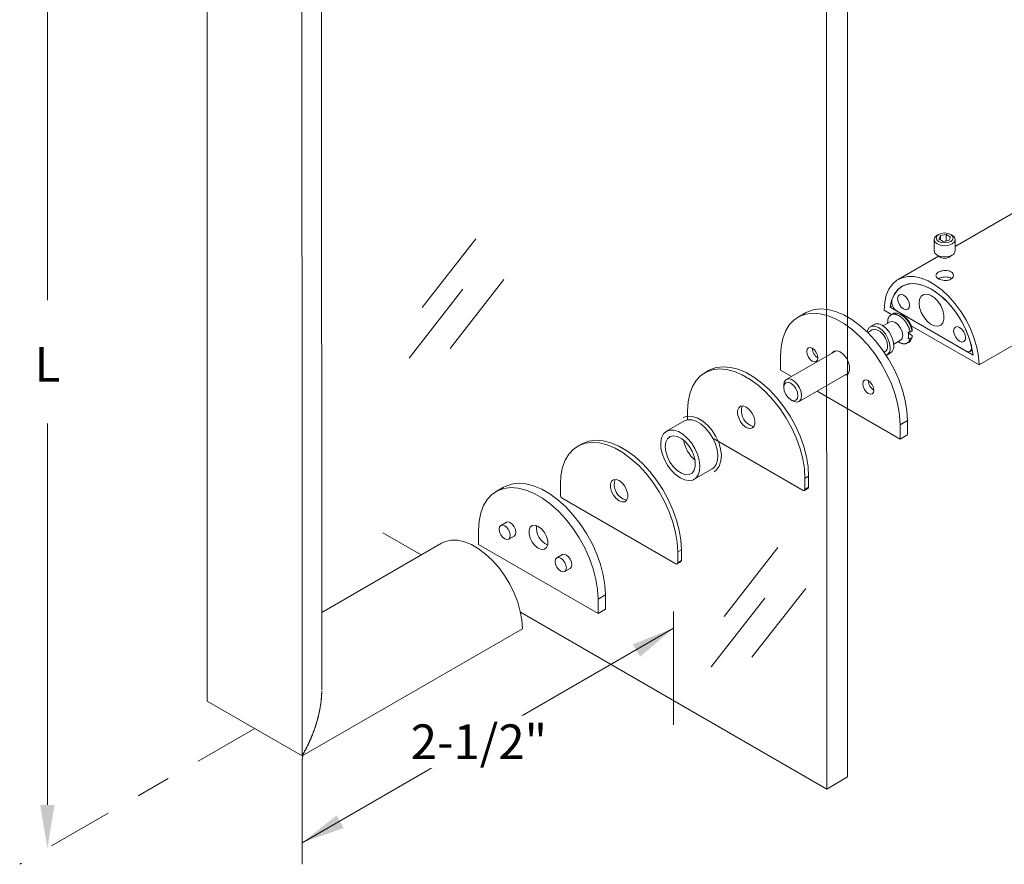
# Model space of a CAD drawing. Units: inches. Extents: x 1.46 to 8.73, y 1.01 to 6.16.
# Drawn here: x 3.36 to 6.19, y 1.01 to 3.44 of the extents above; entities that cross this region are included whole.
import ezdxf

# ---------------------------------------------------------------- set-up
doc = ezdxf.new("R2010")
doc.units = ezdxf.units.IN
doc.header["$LTSCALE"] = 0.5
doc.header["$MEASUREMENT"] = 0
doc.linetypes.add('CENTER2', pattern=[1.125, 0.75, -0.125, 0.125, -0.125])
for name, color, linetype, lineweight in [('Dimensions', 74, 'Continuous', 9), ('Glass', 5, 'Continuous', 13), ('Hardware', 41, 'Continuous', 30), ('Setting', 6, 'Continuous', 18)]:
    doc.layers.add(name, color=color, linetype=linetype, lineweight=lineweight)
doc.styles.get("Standard").update_dxf_attribs({"font": 'arial.ttf'})

msp = doc.modelspace()

# ---------------------------------------------------------------- linework, layer by layer
at = {"layer": 'Dimensions', "transparency": 33554687}
for p, q in [((3.4394, 3.7178), (3.4394, 2.6308)), ((3.4394, 1.1783), (3.4394, 2.276)), ((5.242, 1.7351), (5.242, 1.409))]:
    msp.add_line(p, q, dxfattribs=at)
at = {"layer": 'Dimensions', "linetype": 'Continuous', "transparency": 33554687}
msp.add_line((4.1727, 1.0696), (5.242, 1.6871), dxfattribs=at)
at = {"layer": 'Dimensions', "linetype": 'CENTER2', "ltscale": 0.5, "transparency": 33554687}
msp.add_line((4.0362, 1.398), (3.3597, 1.0073), dxfattribs=at)
at = {"layer": 'Dimensions', "transparency": 33554687}
for points in [[(5.1458, 1.6046), (5.1242, 1.6403), (5.242, 1.6871)], [(3.4185, 1.1783), (3.4602, 1.1783), (3.4394, 1.0533)], [(4.2721, 1.1482), (4.2922, 1.1117), (4.1727, 1.0696)]]:
    msp.add_solid(points, dxfattribs=at)
at = {"layer": 'Glass', "linetype": 'Continuous', "transparency": 33554687}
for p, q in [((4.6728, 2.8076), (4.518, 2.6095)), ((4.7533, 2.69), (4.5985, 2.492)), ((4.6356, 2.6622), (4.4808, 2.4641)), ((4.5157, 1.8978), (4.4052, 1.9616)), ((5.5419, 1.9187), (5.3871, 1.7207)), ((5.6224, 1.8011), (5.4676, 1.6031)), ((5.5047, 1.7733), (5.3499, 1.5752))]:
    msp.add_line(p, q, dxfattribs=at)
for points in [[(5.7426, 3.197), (5.7422, 5.8772), (5.2449, 6.1642)], [(5.6828, 1.224), (5.6825, 3.1624), (5.6821, 5.8425)]]:
    msp.add_lwpolyline(points, dxfattribs=at)
at = {"layer": 'Hardware', "linetype": 'Continuous', "lineweight": 15, "transparency": 33554687}
for p, q in [((4.2288, 4.1611), (4.2292, 1.5094)), ((6.0526, 2.7853), (6.4257, 3.0008)), ((6.0098, 2.8046), (6.0098, 2.817)), ((6.0268, 2.8015), (6.0268, 2.8196)), ((5.8881, 2.6903), (6.0049, 2.7578)), ((5.8722, 2.6146), (5.8653, 2.6106)), ((5.5663, 2.4028), (5.7095, 2.4854)), ((6.1018, 2.4872), (6.0952, 2.4834)), ((5.7462, 2.4219), (5.603, 2.3392))]:
    msp.add_line(p, q, dxfattribs=at)
for points in [[(6.7549, 5.6851), (6.1207, 5.3189), (5.8477, 5.4765), (6.4819, 5.8427), (6.7549, 5.6851), (6.7553, 2.8105), (6.1211, 2.4443)], [(5.9287, 2.523), (5.9285, 2.5294), (5.9178, 2.5355)], [(5.6548, 2.3691), (5.8938, 2.2312), (5.8938, 2.2721)], [(5.9153, 2.2845), (5.9153, 2.2436), (5.8938, 2.2312)], [(5.0246, 1.7292), (5.0461, 1.7416), (5.0461, 1.7826)]]:
    msp.add_lwpolyline(points, dxfattribs=at)
at = {"layer": 'Hardware', "linetype": 'Continuous', "lineweight": 15, "transparency": 33554687, "flags": 128}
for points in [[(3.8993, 4.3513), (3.8997, 1.4768), (4.1727, 1.3192)], [(4.2292, 1.7323), (4.5738, 1.9313), (4.5852, 1.9365), (4.602, 1.9401), (4.6204, 1.9397), (4.6399, 1.9354), (4.6601, 1.9272), (4.6805, 1.9155), (4.7007, 1.9003), (4.7202, 1.8821), (4.7386, 1.8613), (4.7554, 1.8383), (4.7704, 1.8136), (4.7831, 1.7878), (4.7933, 1.7616), (4.8008, 1.7353), (4.8053, 1.7097), (4.8068, 1.6854), (4.1727, 1.3192), (4.1723, 4.1937)], [(6.0396, 2.8199), (6.0437, 2.8176), (6.0437, 2.8175), (6.0503, 2.8119), (6.0526, 2.8051), (6.0503, 2.7984), (6.0437, 2.7927), (6.0338, 2.7889), (6.0222, 2.7876), (6.0106, 2.7889), (6.0007, 2.7927), (5.9941, 2.7984), (5.9918, 2.8051), (5.9941, 2.8118), (6.0007, 2.8175), (6.0048, 2.8199)], [(6.0396, 2.7998), (6.0316, 2.7967), (6.0222, 2.7956), (6.0128, 2.7967), (6.0048, 2.7998), (5.9994, 2.8044), (5.9976, 2.8098), (5.9994, 2.8153), (6.0048, 2.8199), (6.0128, 2.823), (6.0222, 2.8241), (6.0316, 2.823), (6.0396, 2.8199), (6.045, 2.8153), (6.0468, 2.8098), (6.045, 2.8044), (6.0396, 2.7998)], [(6.0437, 2.7602), (6.0338, 2.7564), (6.0222, 2.7551), (6.0106, 2.7564), (6.0007, 2.7602), (5.9941, 2.7659), (5.9918, 2.7726), (5.9918, 2.8051)], [(5.9256, 2.5572), (6.1211, 2.4443), (6.1196, 2.4687), (6.1151, 2.4943), (6.1076, 2.5205), (6.0974, 2.5468), (6.0847, 2.5726), (6.0697, 2.5972), (6.0529, 2.6202), (6.0345, 2.6411), (6.015, 2.6593), (5.9948, 2.6744), (5.9744, 2.6862), (5.9542, 2.6943), (5.9347, 2.6987), (5.9164, 2.699), (5.8995, 2.6955), (5.8845, 2.6881), (5.8718, 2.677), (5.8616, 2.6625), (5.8542, 2.6449), (5.8496, 2.6246), (5.8481, 2.6019), (5.8693, 2.5897)], [(5.9212, 2.6156), (5.9199, 2.6088), (5.9162, 2.6045), (5.9106, 2.6034), (5.904, 2.6057), (5.8974, 2.611), (5.8918, 2.6185), (5.8881, 2.6271), (5.8868, 2.6355), (5.8881, 2.6423), (5.8918, 2.6466), (5.8974, 2.6477), (5.904, 2.6454), (5.9106, 2.6401), (5.9162, 2.6326), (5.9199, 2.624), (5.9212, 2.6156)], [(5.9486, 2.6227), (5.9502, 2.6341), (5.9549, 2.6425), (5.9622, 2.6474), (5.9715, 2.6482), (5.9819, 2.645), (5.9926, 2.6379), (6.0026, 2.6276), (6.011, 2.615), (6.0171, 2.6013), (6.0202, 2.5876), (6.0202, 2.5752), (6.0171, 2.5652), (6.011, 2.5584), (6.0026, 2.5556), (5.9926, 2.5568), (5.9819, 2.562), (5.9715, 2.5708), (5.9622, 2.5824), (5.9549, 2.5957), (5.9502, 2.6096), (5.9486, 2.6227)], [(5.5814, 2.4115), (5.5499, 2.4297), (5.5499, 2.4707), (5.5515, 2.4968), (5.5562, 2.5206), (5.5641, 2.5416), (5.5749, 2.5594), (5.5884, 2.5737), (5.6044, 2.5843), (5.6226, 2.5909), (5.6427, 2.5934), (5.6642, 2.5917), (5.6868, 2.586), (5.7101, 2.5763), (5.7335, 2.5627), (5.7568, 2.5456), (5.7794, 2.5253), (5.8009, 2.502), (5.821, 2.4764), (5.8392, 2.4488), (5.8552, 2.4197), (5.8688, 2.3897), (5.8796, 2.3594), (5.8874, 2.3294), (5.8922, 2.3001), (5.8938, 2.2721), (5.9153, 2.2845), (5.9137, 2.3125), (5.9089, 2.3418), (5.9011, 2.3719), (5.8903, 2.4022), (5.8767, 2.4321), (5.8607, 2.4612), (5.8425, 2.4888), (5.8224, 2.5144), (5.8009, 2.5377), (5.7783, 2.558), (5.755, 2.5751), (5.7316, 2.5887), (5.7083, 2.5984), (5.6857, 2.6042), (5.6642, 2.6058), (5.6441, 2.6033), (5.6259, 2.5967), (5.6217, 2.5944), (5.6002, 2.582)], [(5.9232, 2.5385), (5.9287, 2.5416), (5.9243, 2.5558), (5.9169, 2.5695), (5.9072, 2.5811), (5.8964, 2.5895), (5.8855, 2.5936), (5.8759, 2.5932), (5.8728, 2.5918), (5.8673, 2.5886)], [(5.8758, 2.504), (5.8955, 2.5154), (5.9001, 2.5207), (5.9018, 2.5293), (5.9001, 2.5397), (5.8955, 2.5505), (5.8885, 2.5599), (5.8803, 2.5665), (5.872, 2.5694), (5.8651, 2.568), (5.8454, 2.5567)], [(6.048, 2.5424), (6.0493, 2.5492), (6.0531, 2.5535), (6.0586, 2.5546), (6.0652, 2.5523), (6.0718, 2.547), (6.0774, 2.5395), (6.0811, 2.5309), (6.0824, 2.5225), (6.0811, 2.5157), (6.0774, 2.5114), (6.0718, 2.5103), (6.0652, 2.5126), (6.0587, 2.5179), (6.0531, 2.5254), (6.0493, 2.534), (6.048, 2.5424)], [(5.9145, 2.507), (5.92, 2.5102), (5.9243, 2.5139), (5.9287, 2.523), (5.9232, 2.5199)], [(5.6412, 2.4924), (5.6474, 2.4874), (5.6526, 2.4804), (5.6561, 2.4723), (5.6573, 2.4645), (5.6561, 2.4581), (5.6526, 2.454), (5.6474, 2.453), (5.6412, 2.4552), (5.6351, 2.4601), (5.6298, 2.4672), (5.6263, 2.4753), (5.6251, 2.4831), (5.6263, 2.4895), (5.6298, 2.4935), (5.635, 2.4945), (5.6412, 2.4924)], [(5.7341, 2.415), (5.7394, 2.4159), (5.7455, 2.4208), (5.7487, 2.4292), (5.7487, 2.4402), (5.7455, 2.4523), (5.7394, 2.4642), (5.7312, 2.4744), (5.7218, 2.4817), (5.7125, 2.4852), (5.7043, 2.4845), (5.6982, 2.4796), (5.6975, 2.4785)], [(5.5793, 2.3442), (5.5847, 2.3411), (5.5892, 2.3389), (5.5977, 2.3376), (5.6046, 2.3403), (5.6091, 2.3467), (5.6106, 2.356), (5.6091, 2.3672), (5.6046, 2.3788), (5.5977, 2.3895), (5.5892, 2.3979), (5.5802, 2.4031), (5.5717, 2.4044), (5.5648, 2.4017), (5.5603, 2.3953), (5.5588, 2.386), (5.5588, 2.3798)], [(5.5999, 2.356), (5.5983, 2.3478), (5.5939, 2.3427), (5.5872, 2.3414), (5.5793, 2.3442), (5.5714, 2.3505), (5.5648, 2.3595), (5.5603, 2.3698), (5.5588, 2.3798), (5.5603, 2.388), (5.5648, 2.3931), (5.5714, 2.3944), (5.5793, 2.3916), (5.5872, 2.3853), (5.5938, 2.3763), (5.5983, 2.366), (5.5999, 2.356)], [(5.8024, 2.3993), (5.8086, 2.3943), (5.8138, 2.3873), (5.8173, 2.3792), (5.8186, 2.3714), (5.8173, 2.365), (5.8138, 2.361), (5.8086, 2.3599), (5.8024, 2.3621), (5.7963, 2.3671), (5.791, 2.3741), (5.7876, 2.3822), (5.7863, 2.39), (5.7876, 2.3964), (5.791, 2.4004), (5.7963, 2.4015), (5.8024, 2.3993)], [(4.731, 2.0801), (4.7525, 2.0925), (4.7567, 2.0948), (4.775, 2.1013), (4.795, 2.1039), (4.8165, 2.1022), (4.8391, 2.0965), (4.8624, 2.0868), (4.8859, 2.0732), (4.9091, 2.0561), (4.9317, 2.0357), (4.9532, 2.0125), (4.9733, 1.9868), (4.9915, 1.9592), (5.0075, 1.9302), (5.0211, 1.9002), (5.0319, 1.8699), (5.0397, 1.8398), (5.0445, 1.8106), (5.0461, 1.7826), (5.0246, 1.7702), (5.023, 1.7981), (5.0182, 1.8274), (5.0104, 1.8575), (4.9996, 1.8878), (4.986, 1.9178), (4.97, 1.9468), (4.9518, 1.9744), (4.9317, 2.0001), (4.9102, 2.0233), (4.8876, 2.0437), (4.8644, 2.0608), (4.8409, 2.0743), (4.8176, 2.0841), (4.795, 2.0898), (4.7735, 2.0914), (4.7535, 2.0889), (4.7352, 2.0823), (4.7192, 2.0718), (4.7057, 2.0575), (4.6949, 2.0396), (4.687, 2.0186), (4.6823, 1.9948), (4.6807, 1.9687), (4.6807, 1.9278), (5.0246, 1.7292), (5.0246, 1.7702)], [(4.7445, 1.9823), (4.7606, 1.9916), (4.7659, 1.9926), (4.772, 1.9905), (4.7782, 1.9855), (4.7834, 1.9784), (4.7869, 1.9704), (4.7882, 1.9625), (4.7869, 1.9561), (4.7834, 1.9521), (4.7673, 1.9428)], [(4.7559, 1.9811), (4.7621, 1.9762), (4.7673, 1.9691), (4.7708, 1.9611), (4.772, 1.9532), (4.7708, 1.9468), (4.7673, 1.9428), (4.7621, 1.9418), (4.7559, 1.9439), (4.7497, 1.9489), (4.7445, 1.9559), (4.741, 1.964), (4.7398, 1.9718), (4.741, 1.9783), (4.7445, 1.9823), (4.7497, 1.9833), (4.7559, 1.9811)], [(4.8526, 1.9167), (4.8433, 1.924), (4.8351, 1.9342), (4.829, 1.9462), (4.8258, 1.9583), (4.8258, 1.9693), (4.829, 1.9777), (4.8351, 1.9825), (4.8433, 1.9833), (4.8526, 1.9798), (4.862, 1.9725), (4.8702, 1.9623), (4.8763, 1.9504), (4.8795, 1.9382), (4.8795, 1.9273), (4.8763, 1.9189), (4.8702, 1.914), (4.862, 1.9133), (4.8526, 1.9167)], [(4.9057, 1.8892), (4.9219, 1.8985), (4.9271, 1.8995), (4.9333, 1.8974), (4.9394, 1.8924), (4.9447, 1.8854), (4.9481, 1.8773), (4.9494, 1.8695), (4.9482, 1.863), (4.9447, 1.859), (4.9285, 1.8497)], [(4.9171, 1.8508), (4.911, 1.8558), (4.9057, 1.8629), (4.9022, 1.8709), (4.901, 1.8788), (4.9022, 1.8852), (4.9057, 1.8892), (4.911, 1.8902), (4.9171, 1.8881), (4.9233, 1.8831), (4.9285, 1.876), (4.932, 1.868), (4.9333, 1.8602), (4.932, 1.8537), (4.9285, 1.8497), (4.9233, 1.8487), (4.9171, 1.8508)]]:
    msp.add_lwpolyline(points, dxfattribs=at)
at = {"layer": 'Hardware', "linetype": 'Continuous', "lineweight": 15, "transparency": 33554687}
msp.add_lwpolyline([(6.0177, 2.8), (6.0053, 2.8072), (6.0098, 2.817), (6.0268, 2.8196), (6.0392, 2.8125), (6.0346, 2.8027)], close=True, dxfattribs=at)
msp.add_lwpolyline([(6.0526, 2.8051), (6.0526, 2.7726, -0.285811), (6.0437, 2.7602), (6.033, 2.754, -0.243697), (6.0115, 2.754), (6.0007, 2.7602)], format="xyb", dxfattribs=at)
at = {"layer": 'Hardware', "linetype": 'Continuous', "lineweight": 15, "transparency": 33554687, "flags": 128}
msp.add_lwpolyline([(6.1039, 2.4729), (6.0998, 2.4969), (6.0928, 2.5216), (6.0831, 2.5463), (6.0708, 2.5704), (6.0564, 2.5934), (6.0401, 2.6145), (6.0224, 2.6333), (6.0037, 2.6493), (5.9846, 2.6621), (5.9655, 2.6714), (5.9468, 2.6769), (5.9291, 2.6785), (5.9129, 2.6762), (5.8984, 2.6699), (5.8862, 2.66), (5.8764, 2.6465), (5.8694, 2.6299), (5.8653, 2.6106)], close=True, dxfattribs=at)
msp.add_lwpolyline([(5.8855, 2.599, -0.308213), (5.8701, 2.6322), (5.8779, 2.6492), (5.8887, 2.6626), (5.9022, 2.6721), (5.918, 2.6774), (5.9357, 2.6784), (5.9547, 2.6751), (5.9745, 2.6675), (5.9947, 2.6558), (6.0145, 2.6405), (6.0336, 2.6219), (6.0512, 2.6005), (6.067, 2.5769), (6.0805, 2.5519), (6.0913, 2.526), (6.0991, 2.5), (6.0998, 2.4953), (6.0997, 2.491), (6.0987, 2.4874), (6.0968, 2.4847), (6.0942, 2.4829), (6.0911, 2.4823), (6.0875, 2.4829), (6.0838, 2.4845)], format="xyb", close=True, dxfattribs=at)
for points in [[(5.8538, 2.4721, 0.308671), (5.8652, 2.4945), (5.8636, 2.5074), (5.8589, 2.5208), (5.8515, 2.5336), (5.8422, 2.5444), (5.8319, 2.5522), (5.8216, 2.5563), (5.8123, 2.5562), (5.8049, 2.5519), (5.8002, 2.5439), (5.7991, 2.5394)], [(5.8555, 2.473), (5.8662, 2.4792, 0.27873), (5.876, 2.5007), (5.8743, 2.5136), (5.8696, 2.527), (5.8622, 2.5398), (5.8529, 2.5506), (5.8426, 2.5584), (5.8323, 2.5625), (5.8231, 2.5624), (5.8191, 2.5608), (5.8083, 2.5546)], [(5.8481, 2.4808), (5.8502, 2.482, 0.285455), (5.8578, 2.4988), (5.8563, 2.5099), (5.8518, 2.5215), (5.8449, 2.5322), (5.8364, 2.5407), (5.8274, 2.5459), (5.8189, 2.5472), (5.8136, 2.5455), (5.8006, 2.538)]]:
    msp.add_lwpolyline(points, format="xyb", dxfattribs=at)
at = {"layer": 'Hardware', "linetype": 'Continuous', "lineweight": 15, "transparency": 33554687}
for centre, radius, start, end in [((5.6762, 2.494), 0.035, 182.621, 237.3897), ((5.8375, 2.4009), 0.035, 182.621, 237.3897), ((4.9006, 1.976), 0.0536, 173.2935, 246.7172)]:
    msp.add_arc(centre, radius, start, end, dxfattribs=at)
for points, knots in [([(6.04, 2.7127), (6.0378, 2.7137), (6.0334, 2.7157), (6.0251, 2.7166), (6.0166, 2.7159), (6.0086, 2.7137), (6.0023, 2.7103), (5.9981, 2.7063), (5.9967, 2.7019), (5.9981, 2.6974), (6.0022, 2.6933), (6.0086, 2.69), (6.0164, 2.6878), (6.025, 2.687), (6.0332, 2.6879), (6.0402, 2.6906), (6.0452, 2.6948), (6.0476, 2.6999), (6.0472, 2.7053), (6.0443, 2.7098), (6.0412, 2.7119), (6.04, 2.7127)], [0, 0, 0, 0, 0.053382, 0.106752, 0.160402, 0.214244, 0.26778, 0.320988, 0.374358, 0.428126, 0.48191, 0.535306, 0.588515, 0.642022, 0.695855, 0.749535, 0.802812, 0.856071, 0.90972, 0.963562, 1, 1, 1, 1]), ([(6.0046, 2.6924), (6.0059, 2.6932), (6.0093, 2.6952), (6.0167, 2.6971), (6.0251, 2.6979), (6.0334, 2.6971), (6.0378, 2.6951), (6.04, 2.6941), (6.0378, 2.6951), (6.0334, 2.6971), (6.0251, 2.6979), (6.0167, 2.6971), (6.0093, 2.6952), (6.0059, 2.6932), (6.0046, 2.6924)], [0, 0, 0, 0, 0.147712, 0.362229, 0.575744, 0.787846, 1, 1, 1, 1.212154, 1.424256, 1.637771, 1.852288, 2, 2, 2, 2])]:
    msp.add_open_spline(points, degree=3, knots=knots, dxfattribs=at)
for points, weights, degree, knots in [([(5.8579, 2.5639), (5.8579, 2.5667), (5.8583, 2.5696), (5.859, 2.5723), (5.8589, 2.5734), (5.8587, 2.5746), (5.8586, 2.5757), (5.8586, 2.5758), (5.86, 2.5789), (5.8615, 2.5819), (5.863, 2.5849), (5.8654, 2.5866), (5.8679, 2.5883), (5.8704, 2.59), (5.8736, 2.5902), (5.8768, 2.5903), (5.8801, 2.5905), (5.8837, 2.5891), (5.8873, 2.5877), (5.8909, 2.5863), (5.8945, 2.5835), (5.8981, 2.5807), (5.9018, 2.578), (5.905, 2.5741), (5.9082, 2.5702), (5.9114, 2.5663), (5.9139, 2.5618), (5.9164, 2.5572), (5.9189, 2.5527), (5.9203, 2.5479), (5.9218, 2.5432), (5.9232, 2.5385), (5.9212, 2.5386), (5.9192, 2.5386), (5.9172, 2.5387), (5.9187, 2.5326), (5.9187, 2.5263), (5.9172, 2.5201), (5.9191, 2.52), (5.9211, 2.52), (5.9231, 2.5199), (5.9232, 2.5199), (5.9218, 2.5168), (5.9203, 2.5138), (5.9189, 2.5108), (5.9164, 2.5091), (5.9139, 2.5074), (5.9114, 2.5057), (5.9082, 2.5055), (5.905, 2.5054), (5.9018, 2.5052), (5.8981, 2.5066), (5.8945, 2.508), (5.8909, 2.5094), (5.89, 2.51), (5.889, 2.5105), (5.8881, 2.5111)], [1, 0.994183997426, 0.994183997426, 1, 1, 1, 1, 1, 1, 1, 1, 1, 1, 1, 1, 1, 1, 1, 1, 1, 1, 1, 1, 1, 1, 1, 1, 1, 1, 1, 1, 1, 1, 1, 1, 0.98162603895, 0.98162603895, 1, 1, 1, 1, 1, 1, 1, 1, 1, 1, 1, 1, 1, 1, 1, 1, 1, 1, 1, 1], 3, [0, 0, 0, 0, 0.264374, 0.264374, 0.264374, 1.204761, 1.264374, 1.264374, 1.264374, 2.264374, 2.264374, 2.264374, 3.264374, 3.264374, 3.264374, 4.264374, 4.264374, 4.264374, 5.264374, 5.264374, 5.264374, 6.264374, 6.264374, 6.264374, 7.264374, 7.264374, 7.264374, 8.264374, 8.264374, 8.264374, 9.264374, 9.264374, 9.264374, 10.264374, 10.264374, 10.264374, 10.73502, 10.73502, 10.73502, 11.675407, 11.73502, 11.73502, 11.73502, 12.73502, 12.73502, 12.73502, 13.73502, 13.73502, 13.73502, 14.73502, 14.73502, 14.73502, 15.73502, 15.73502, 15.73502, 16.73502, 16.73502, 16.73502, 16.73502]), ([(5.8964, 2.5895), (5.8982, 2.5884), (5.9, 2.5874), (5.9018, 2.5864), (5.9158, 2.5777), (5.9252, 2.5641), (5.9285, 2.548), (5.9286, 2.5462), (5.9287, 2.5441), (5.9287, 2.542), (5.9287, 2.5416)], [1, 1, 1, 1, 0.946078006389, 0.946078006389, 1, 1, 1, 1, 1], 3, [0, 0, 0, 0, 1, 1, 1, 1.809926, 1.809926, 1.809926, 2.630813, 2.809926, 2.809926, 2.809926, 2.809926]), ([(4.1727, 1.3192), (4.2292, 1.4171), (4.2292, 1.5094), (4.2292, 1.4171), (4.1727, 1.3192), (4.1727, 1.1635), (4.1727, 1.0078)], [1, 0.923863982544, 1, 0.923863982544, 1, 1, 1], 2, [0, 0, 0, 0.785479, 0.785479, 1.570959, 1.570959, 2.570959, 2.570959, 2.570959])]:
    msp.add_rational_spline(points, weights, degree=degree, knots=knots, dxfattribs=at)
at = {"layer": 'Setting', "linetype": 'Continuous', "transparency": 33554687}
msp.add_line((5.6307, 2.1239), (5.6307, 2.0928), dxfattribs=at)
at = {"layer": 'Setting', "linetype": 'Continuous', "transparency": 33554687, "flags": 128}
for points in [[(5.3318, 2.4217), (5.3426, 2.428), (5.3467, 2.4302), (5.3646, 2.4367), (5.3843, 2.4391), (5.4054, 2.4375), (5.4276, 2.4319), (5.4504, 2.4223), (5.4734, 2.409), (5.4962, 2.3922), (5.5184, 2.3723), (5.5395, 2.3495), (5.5592, 2.3243), (5.5771, 2.2972), (5.5928, 2.2687), (5.6061, 2.2393), (5.6167, 2.2096), (5.6244, 2.1801), (5.6291, 2.1513), (5.6307, 2.1239), (5.6199, 2.1177)], [(5.4512, 2.2647), (5.4425, 2.2715), (5.4349, 2.2809), (5.4293, 2.2919), (5.4263, 2.3032), (5.4263, 2.3133), (5.4293, 2.3211), (5.4349, 2.3256), (5.4425, 2.3263), (5.4512, 2.3231), (5.4598, 2.3163), (5.4674, 2.3069), (5.473, 2.2958), (5.476, 2.2846), (5.476, 2.2745), (5.473, 2.2667), (5.4674, 2.2622), (5.4598, 2.2615), (5.4512, 2.2647)], [(5.2698, 2.2927), (5.2811, 2.2966), (5.2961, 2.2963), (5.3114, 2.2914), (5.3262, 2.2826), (5.3402, 2.2705), (5.3528, 2.2557), (5.3634, 2.2389), (5.3717, 2.2209), (5.3771, 2.2026), (5.3794, 2.1847), (5.3783, 2.168), (5.3735, 2.1531), (5.3649, 2.1415), (5.3589, 2.137)], [(5.2215, 2.2534), (5.2731, 2.2832), (5.2827, 2.2866), (5.2945, 2.2864), (5.3073, 2.2822), (5.3204, 2.2745), (5.3331, 2.2634), (5.3447, 2.2497), (5.3546, 2.2341), (5.3623, 2.2174), (5.3673, 2.2005), (5.3694, 2.1844), (5.3684, 2.1699), (5.3645, 2.1577), (5.3578, 2.1486), (5.3529, 2.145), (5.3013, 2.1152)], [(5.2354, 2.1416), (5.2245, 2.1563), (5.2157, 2.1726), (5.2093, 2.1895), (5.2057, 2.2061), (5.2051, 2.2215), (5.2076, 2.235), (5.213, 2.2457), (5.2209, 2.2531), (5.2311, 2.2568), (5.2429, 2.2566), (5.2557, 2.2524), (5.2688, 2.2447), (5.2815, 2.2336), (5.2931, 2.2199), (5.303, 2.2043), (5.3107, 2.1876), (5.3157, 2.1708), (5.3178, 2.1546), (5.3168, 2.1401), (5.3129, 2.1279), (5.3062, 2.1188), (5.2971, 2.1132), (5.286, 2.1115), (5.2736, 2.1137), (5.2606, 2.1196), (5.2476, 2.1291), (5.2354, 2.1416)], [(5.2413, 2.1513), (5.2316, 2.1648), (5.2242, 2.1798), (5.2195, 2.1951), (5.2179, 2.2095), (5.2195, 2.2222), (5.2243, 2.232), (5.2318, 2.2382), (5.2415, 2.2405), (5.2526, 2.2386), (5.2645, 2.2327), (5.2761, 2.2232), (5.2866, 2.2108), (5.2952, 2.1964), (5.3014, 2.1812), (5.3045, 2.1662), (5.3045, 2.1525), (5.3013, 2.1412), (5.2951, 2.1331), (5.2865, 2.1287), (5.2759, 2.1286), (5.2643, 2.1325), (5.2525, 2.1403), (5.2413, 2.1513)], [(4.9656, 2.2103), (4.9764, 2.2165), (4.9805, 2.2187), (4.9984, 2.2252), (5.0181, 2.2276), (5.0392, 2.226), (5.0614, 2.2204), (5.0842, 2.2109), (5.1072, 2.1976), (5.13, 2.1808), (5.1522, 2.1608), (5.1733, 2.138), (5.193, 2.1128), (5.2109, 2.0857), (5.2266, 2.0572), (5.2399, 2.0278), (5.2505, 1.9981), (5.2582, 1.9686), (5.2629, 1.9399), (5.2645, 1.9124), (5.2645, 1.8814)], [(5.085, 2.0533), (5.0763, 2.06), (5.0687, 2.0695), (5.0631, 2.0805), (5.0601, 2.0917), (5.0601, 2.1019), (5.0631, 2.1096), (5.0687, 2.1141), (5.0763, 2.1148), (5.085, 2.1116), (5.0936, 2.1048), (5.1012, 2.0954), (5.1068, 2.0844), (5.1098, 2.0731), (5.1098, 2.063), (5.1068, 2.0552), (5.1012, 2.0507), (5.0936, 2.05), (5.085, 2.0533)]]:
    msp.add_lwpolyline(points, dxfattribs=at)
for points in [[(5.2824, 2.2865), (5.2824, 2.3125), (5.284, 2.3381), (5.2887, 2.3615), (5.2964, 2.3821), (5.307, 2.3996), (5.3203, 2.4136), (5.336, 2.424), (5.3538, 2.4304), (5.3735, 2.4329), (5.3946, 2.4313), (5.4168, 2.4257), (5.4396, 2.4161), (5.4627, 2.4028), (5.4855, 2.386), (5.5077, 2.3661), (5.5288, 2.3433), (5.5485, 2.3181), (5.5663, 2.291), (5.5821, 2.2625), (5.5953, 2.2331), (5.6059, 2.2034), (5.6137, 2.1739), (5.6183, 2.1451), (5.6199, 2.1177), (5.6199, 2.0866, -0.690056), (5.6145, 2.0835), (5.355, 2.2334)], [(5.4736, 2.2675), (5.4705, 2.2677), (5.4619, 2.2709, -0.361854), (5.4395, 2.3265)], [(5.2537, 1.9062), (5.2537, 1.8752, -0.690056), (5.2484, 1.8721), (4.9216, 2.0607, -0.24368), (4.9162, 2.07), (4.9162, 2.101), (4.9178, 2.1267), (4.9225, 2.15), (4.9302, 2.1706), (4.9408, 2.1881), (4.9541, 2.2022), (4.9698, 2.2125), (4.9876, 2.219), (5.0073, 2.2214), (5.0284, 2.2198), (5.0506, 2.2142), (5.0734, 2.2047), (5.0965, 2.1914), (5.1193, 2.1746), (5.1415, 2.1546), (5.1626, 2.1318), (5.1823, 2.1066), (5.2001, 2.0795), (5.2159, 2.051), (5.2291, 2.0216), (5.2397, 1.9919), (5.2475, 1.9624), (5.2522, 1.9336), (5.2537, 1.9062), (5.2645, 1.9124)], [(5.1074, 2.056), (5.1044, 2.0562), (5.0957, 2.0595, -0.361854), (5.0733, 2.115)]]:
    msp.add_lwpolyline(points, format="xyb", dxfattribs=at)
at = {"layer": 'Setting', "linetype": 'Continuous', "transparency": 33554687}
for points in [[(5.6199, 2.0866), (5.6307, 2.0928, -0.267614), (5.6291, 2.0894), (5.6183, 2.0832)], [(5.2537, 1.8752), (5.2645, 1.8814, -0.267614), (5.2629, 1.8779), (5.2522, 1.8717)]]:
    msp.add_lwpolyline(points, format="xyb", dxfattribs=at)
msp.add_arc((5.3675, 2.2456), 0.0986, 190.0985, 229.9123, dxfattribs=at)

# ---------------------------------------------------------------- texts
at = {"layer": 'Dimensions', "transparency": 33554687, "insert": (3.4394, 2.446), "char_height": 0.1, "attachment_point": 5, "bg_fill": 3, "box_fill_scale": 1.25, "bg_fill_color": 256, "bg_fill_true_color": 13158600, "bg_fill_transparency": 0}
msp.add_mtext('\\A1;L', dxfattribs=at)

# ---------------------------------------------------------------- next in the draw order: texts
at = {"layer": 'Dimensions', "transparency": 33554687, "insert": (4.6815, 1.3599), "char_height": 0.1, "attachment_point": 5, "bg_fill": 3, "box_fill_scale": 1.25, "bg_fill_color": 256, "bg_fill_true_color": 13158600, "bg_fill_transparency": 0}
msp.add_mtext('\\A1;2-1/2"', dxfattribs=at)

# ---------------------------------------------------------------- next in the draw order: linework, layer by layer
at = {"layer": 'Glass', "linetype": 'Continuous', "transparency": 33554687}
msp.add_lwpolyline([(4.8012, 1.733), (5.6828, 1.224), (5.7428, 1.2587), (5.7426, 3.1971)], dxfattribs=at)

doc.saveas('drawing.dxf')
